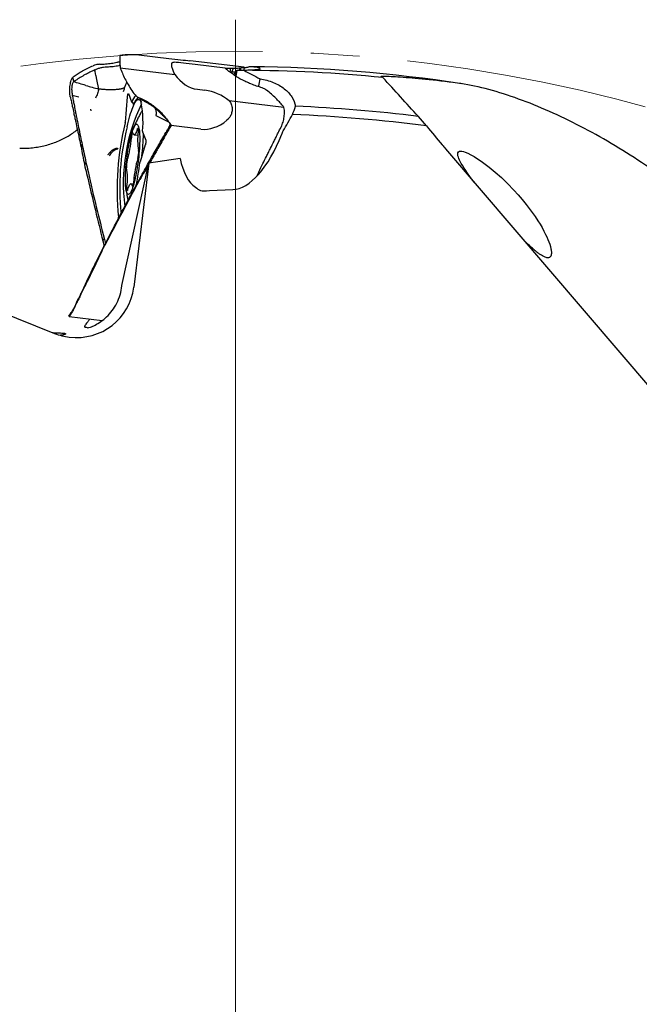
# Model space of a CAD drawing. Units: millimetres. Extents: x 23 to 413, y 5 to 289.
# Drawn here: x 288 to 320, y 208 to 260 of the extents above; entities that cross this region are included whole.
import ezdxf

# ---------------------------------------------------------------- set-up
doc = ezdxf.new("R2010")
doc.units = ezdxf.units.MM
doc.linetypes.add('CENTERX2', pattern=[20.32, 12.7, -2.54, 2.54, -2.54])

# ---------------------------------------------------------------- blocks, each defined once
blk = doc.blocks.new('SW_CENTERMARKSYMBOL_0')
at = {"color": 0, "linetype": 'Continuous', "lineweight": 0}
blk.add_line((0, 5), (0, 81.651), dxfattribs=at)

msp = doc.modelspace()

# ---------------------------------------------------------------- linework, layer by layer
at = {"color": 7, "linetype": 'Continuous', "lineweight": 30}
for p, q in [((293.8557, 257.8559), (295.4211, 257.6658)), ((295.6661, 257.4655), (295.7048, 257.4652)), ((296.5366, 257.5403), (296.5306, 257.5413)), ((299.3749, 257.1961), (296.5366, 257.5407)), ((291.5559, 257.0014), (291.5427, 257.0595)), ((291.6091, 256.7667), (291.5607, 256.9804)), ((292.8777, 257.1725), (295.7481, 256.824)), ((298.3797, 257.1506), (296.8143, 257.3407)), ((298.6147, 256.956), (298.6322, 256.9562)), ((298.6605, 257.1513), (298.6322, 256.9562)), ((298.7986, 257.1488), (298.7364, 256.9579)), ((298.9542, 256.72), (299.0068, 257.043)), ((299.0082, 257.0436), (299.3563, 257.0387)), ((299.1651, 257.1665), (299.1208, 257.0454)), ((299.2032, 257.1764), (299.1731, 257.0463)), ((299.3744, 257.196), (299.3749, 257.1959)), ((299.3758, 257.1957), (299.377, 257.1934)), ((290.3711, 256.6606), (290.4455, 256.4379)), ((291.6576, 256.5507), (291.6116, 256.7556)), ((291.7644, 256.0575), (291.6576, 256.5507)), ((293.313, 255.8245), (293.4749, 255.3873)), ((296.9248, 256.0441), (297.3166, 255.9966)), ((290.3603, 255.766), (290.3685, 255.7194)), ((290.7117, 255.6258), (290.3685, 255.7194)), ((293.1473, 254.3232), (293.2607, 255.6546)), ((293.5434, 255.3124), (293.5411, 255.3181)), ((293.844, 255.6146), (293.8493, 255.6113)), ((293.8501, 255.6123), (293.866, 255.5979)), ((293.94, 255.546), (293.9386, 255.5477)), ((301.4623, 255.0975), (298.5919, 255.446)), ((291.3228, 255.0023), (291.3388, 254.9129)), ((294.7351, 255.0056), (294.7176, 255.0477)), ((295.4336, 254.3154), (294.7664, 254.6636)), ((298.5339, 254.4789), (298.4699, 254.4203)), ((308.931, 254.1233), (308.5031, 254.6229)), ((294.0537, 253.8241), (294.2156, 253.3868)), ((295.4639, 254.1054), (295.4555, 254.0902)), ((295.4959, 254.2105), (295.499, 254.2065)), ((295.499, 254.2065), (295.5421, 254.1467)), ((297.1075, 253.9566), (295.5421, 254.1467)), ((293.6089, 253.6629), (293.8074, 253.6388)), ((290.826, 253.0394), (290.8817, 253.1572)), ((294.1941, 253.1337), (293.9187, 252.2396)), ((309.9337, 252.9198), (320.8353, 240.191)), ((291.0855, 252.2164), (291.0038, 252.109)), ((296.0166, 252.4259), (294.3812, 252.1831)), ((292.9594, 245.7709), (294.3812, 252.1831)), ((294.3812, 252.1831), (293.5909, 245.6746)), ((294.3676, 252.1964), (294.3802, 252.1788)), ((300.1424, 251.7289), (300.0245, 251.4774)), ((293.9093, 251.3249), (293.9131, 251.3799)), ((293.5616, 251.0803), (293.4418, 251.0949)), ((297.3951, 250.7268), (297.5591, 250.7512)), ((297.5591, 250.7512), (298.7814, 250.7901)), ((273.873, 249.464), (289.4413, 243.2594)), ((292.7784, 249.2604), (292.7836, 249.2904)), ((292.0373, 248.2435), (291.967, 248.1075)), ((291.967, 248.1075), (292.0446, 247.8444)), ((292.0373, 248.2435), (292.1085, 247.9701)), ((292.0284, 247.8126), (292.0066, 247.7335)), ((291.603, 246.9627), (291.609, 246.8875)), ((291.0573, 245.8449), (291.2067, 246.1539)), ((290.5143, 244.7005), (290.4383, 244.5425)), ((290.4656, 244.5985), (290.4771, 244.6217)), ((290.1925, 244.1699), (290.269, 244.2838)), ((290.2002, 244.1447), (291.9369, 243.9338))]:
    msp.add_line(p, q, dxfattribs=at)
at = {"color": 7, "linetype": 'Continuous', "lineweight": 30, "flags": 128}
for points in [[(291.5607, 256.9804), (291.5583, 256.9909), (291.5559, 257.0014)], [(293.2391, 254.0757), (293.2749, 254.2299), (293.3114, 254.3776), (293.3485, 254.5181), (293.3861, 254.6509), (293.424, 254.7757), (293.4621, 254.8919), (293.5002, 254.9991), (293.5383, 255.097), (293.5761, 255.1851), (293.6136, 255.2633), (293.6506, 255.3311), (293.6869, 255.3884), (293.7225, 255.4349), (293.7573, 255.4705), (293.791, 255.4951), (293.8236, 255.5085), (293.8549, 255.5108), (293.8849, 255.5018), (293.9135, 255.4817), (293.9404, 255.4505), (293.9657, 255.4084), (293.9893, 255.3554), (293.9896, 255.3546)], [(293.4749, 255.3873), (293.4756, 255.3859), (293.4763, 255.385), (293.477, 255.3846), (293.4779, 255.3847), (293.4787, 255.3853), (293.4797, 255.3864), (293.4806, 255.3879), (293.4816, 255.3899)], [(293.8986, 253.5655), (293.8999, 253.4519), (293.8989, 253.3316), (293.8956, 253.2054), (293.8901, 253.0742), (293.8822, 252.9386), (293.8722, 252.7996), (293.8601, 252.658), (293.8459, 252.5147), (293.8297, 252.3706), (293.8116, 252.2265), (293.7918, 252.0833), (293.7703, 251.942), (293.7473, 251.8034), (293.7229, 251.6683), (293.6974, 251.5376), (293.6707, 251.4121), (293.6432, 251.2925), (293.615, 251.1796), (293.5861, 251.0742), (293.557, 250.9767), (293.5276, 250.888), (293.4982, 250.8084), (293.469, 250.7385), (293.4401, 250.6787), (293.4117, 250.6294), (293.3841, 250.5909), (293.3573, 250.5634), (293.3316, 250.5471), (293.307, 250.542), (293.2838, 250.5484), (293.2621, 250.566), (293.242, 250.5947), (293.2237, 250.6345), (293.2072, 250.685), (293.1927, 250.746), (293.1802, 250.8171), (293.1699, 250.8977), (293.1617, 250.9875), (293.1558, 251.0859), (293.1522, 251.1923), (293.1509, 251.3059), (293.1518, 251.4262), (293.1551, 251.5524), (293.1607, 251.6836), (293.1685, 251.8192), (293.1785, 251.9582), (293.1907, 252.0998), (293.2049, 252.2431), (293.2211, 252.3872), (293.2392, 252.5313), (293.259, 252.6745), (293.2805, 252.8158), (293.3034, 252.9544), (293.3278, 253.0895), (293.3534, 253.2202), (293.38, 253.3457), (293.4075, 253.4653), (293.4358, 253.5782), (293.4646, 253.6836), (293.4938, 253.7811), (293.5232, 253.8698), (293.5525, 253.9494), (293.5818, 254.0193), (293.6106, 254.0791), (293.639, 254.1284), (293.6666, 254.1669), (293.6934, 254.1944), (293.7192, 254.2107), (293.7437, 254.2158), (293.7669, 254.2094), (293.7886, 254.1918), (293.8087, 254.1631), (293.8271, 254.1233), (293.8435, 254.0728), (293.8581, 254.0118), (293.8705, 253.9407), (293.8809, 253.8601), (293.889, 253.7703), (293.8949, 253.6719), (293.8986, 253.5655)], [(293.5467, 253.7612), (293.5404, 253.7764), (293.5326, 253.7808), (293.5234, 253.7741), (293.5135, 253.7566), (293.5031, 253.7292), (293.493, 253.6932), (293.4834, 253.6503), (293.4749, 253.6026), (293.468, 253.5523), (293.4628, 253.5018)], [(293.7759, 253.9575), (293.7513, 253.882), (293.7268, 253.8166), (293.7025, 253.7621), (293.6787, 253.7191), (293.6557, 253.6879), (293.6337, 253.6691), (293.6129, 253.6627), (293.5936, 253.6689), (293.576, 253.6875), (293.5603, 253.7184), (293.5467, 253.7612)], [(293.7759, 253.9575), (293.7862, 253.987), (293.7963, 254.0067), (293.8056, 254.0159), (293.8138, 254.014), (293.8205, 254.0011), (293.8252, 253.9779), (293.8278, 253.9454), (293.8282, 253.9052), (293.8264, 253.8593), (293.8224, 253.8098)], [(311.4389, 251.1624), (311.3457, 251.2858), (311.2102, 251.4701), (311.0808, 251.6522), (310.9913, 251.7829), (310.907, 251.9109), (310.8272, 252.0383), (310.7552, 252.1607), (310.6653, 252.3324), (310.6292, 252.413), (310.6008, 252.4876), (310.5811, 252.5536), (310.5696, 252.6124), (310.5666, 252.6652), (310.5725, 252.7094), (310.6042, 252.767), (310.6618, 252.7987), (310.7188, 252.8062), (310.7859, 252.8013), (310.8638, 252.7847), (310.9495, 252.7577), (311.0963, 252.6973), (311.2553, 252.6177), (311.4281, 252.5192), (311.6086, 252.4059), (311.8042, 252.2731), (312.0049, 252.1271), (312.2093, 251.9695), (312.5296, 251.7052), (312.8536, 251.4168), (313.1806, 251.1038), (313.5061, 250.7686), (313.7276, 250.5257), (313.9464, 250.2725), (314.1606, 250.01), (314.3197, 249.8046), (314.4746, 249.5942), (314.6273, 249.3754), (314.7736, 249.153), (314.8827, 248.977), (314.9861, 248.8003), (315.0851, 248.6196), (315.1759, 248.4409), (315.2382, 248.3084), (315.2944, 248.1791), (315.3452, 248.0507), (315.3884, 247.928), (315.4263, 247.802), (315.4541, 247.6848), (315.4541, 247.6848)], [(293.5879, 251.256), (293.5828, 251.2055), (293.5758, 251.1552), (293.5673, 251.1075), (293.5578, 251.0646), (293.5476, 251.0286), (293.5373, 251.0012), (293.5273, 250.9837), (293.5182, 250.977), (293.5103, 250.9814), (293.5041, 250.9966)], [(293.2749, 250.8003), (293.2646, 250.7709), (293.2545, 250.7511), (293.2451, 250.7419), (293.2369, 250.7438), (293.2303, 250.7567), (293.2255, 250.7799), (293.2229, 250.8124), (293.2225, 250.8526), (293.2244, 250.8985), (293.2284, 250.948)], [(293.2749, 250.8003), (293.2994, 250.8758), (293.324, 250.9412), (293.3483, 250.9957), (293.3721, 251.0388), (293.3951, 251.0699), (293.4171, 251.0887), (293.4378, 251.0951), (293.4571, 251.089), (293.4747, 251.0703), (293.4904, 251.0394), (293.5041, 250.9966)]]:
    msp.add_lwpolyline(points, dxfattribs=at)
at = {"color": 7, "linetype": 'CENTERX2', "lineweight": 0}
msp.add_circle((298.9137, 178.0399), 80, dxfattribs=at)
at = {"color": 7, "linetype": 'Continuous', "lineweight": 30}
for centre, radius, start, end in [((298.9137, 178.0399), 79, 84.384475, 89.678997), ((298.9137, 178.0399), 79.1931, 81.385927, 89.399582), ((294.2886, 255.0961), 0.8588, 133.72774, 159.9942), ((293.4251, 255.2508), 0.1501, 0.67986, 67.88526), ((288.5542, 254.3406), 5.5196, 354.89531, 12.63051), ((302.5652, 251.1164), 9.5252, 154.03142, 187.29549), ((294.4781, 254.5278), 0.5914, 137.4476, 151.53065), ((298.9137, 178.0399), 77.181, 82.862822, 87.661795), ((306.9408, 250.8124), 14.2296, 165.87278, 185.89372), ((292.8705, 254.346), 0.2778, 347.42396, 355.28216), ((298.9137, 178.0399), 76.74, 82.499503, 87.762963), ((306.0392, 250.9108), 13.1856, 166.11199, 185.97316), ((296.7706, 253.3706), 2.9808, 171.52677, 190.36018), ((294.1326, 253.8423), 0.081, 174.89766, 193.03899), ((288.2233, 253.8498), 5.251, 343.17952, 356.20073), ((276.9256, 254.4416), 17.1936, 353.69149, 357.49958), ((292.9432, 252.7115), 0.9036, 341.68425, 7.82649), ((294.1076, 252.0463), 0.9037, 161.68532, 187.82562), ((298.8275, 250.908), 5.2511, 163.17961, 176.20082), ((275.2801, 254.5568), 18.7796, 349.18587, 352.80602), ((294.1284, 252.1798), 0.218, 164.09843, 173.35814), ((290.2803, 251.3872), 2.9807, 351.5266, 10.36036), ((292.5942, 249.3296), 0.1934, 348.30703, 6.4206)]:
    msp.add_arc(centre, radius, start, end, dxfattribs=at)
for centre, major_axis, ratio, start_param, end_param in [((294.8901, 257.7767), (2.0293, -0.2587), 0.0217172, 4.9799134, 5.6566238), ((297.3453, 257.2298), (2.0293, -0.2587), 0.0217172, 1.8383207, 2.5150807), ((297.5774, 257.314), (5.4963, 7.4482), 0.1419604, 4.7482322, 4.780576), ((297.2095, 258.8223), (0.233, 2.7834), 0.7061123, 2.4288601, 3.1152307), ((262.8433, 147.1474), (91.3448, 78.2321), 0.9187319, 0.5177446, 0.5183997), ((297.4671, 254.2309), (1.7545, -1.1162), 0.7914684, 1.4275873, 2.1139579), ((299.8987, 256.9912), (1.2665, 5.7121), 0.4403474, 4.4031172, 4.4843503), ((297.7239, 256.7365), (0.859, 2.7275), 0.6837475, 3.2683604, 3.9450956), ((299.6353, 255.8035), (1.1064, 4.9903), 0.4403474, 3.2535718, 4.3740288), ((298.1968, 255.4386), (1.0356, 4.6709), 0.4403474, 2.3651514, 2.9703573), ((297.6894, 253.1502), (0.5357, 2.416), 0.5051234, 2.8502944, 3.3325938), ((290.572, 246.0412), (3.0189, -0.3666), 0.9864865, 4.712389, 6.2831853), ((292.5835, 245.3055), (0.242, 1.993), 0.1632193, 4.957838, 4.9678432), ((263.6923, 249.305), (34.5827, -7.2211), 0.0002897, 5.6270147, 5.6314733), ((290.572, 246.0412), (3.0189, -0.3666), 0.9864865, 4.4505896, 4.712389)]:
    msp.add_ellipse(centre, major_axis=major_axis, ratio=ratio, start_param=start_param, end_param=end_param, dxfattribs=at)
for points, knots in [([(291.7998, 257.3542), (291.9044, 257.3598), (292.1137, 257.3711), (292.414, 257.4087), (292.6626, 257.4504), (292.8045, 257.4845), (292.8568, 257.4971)], [0, 0, 0, 0, 0.2890958, 0.5781942, 0.844358, 1, 1, 1, 1]), ([(292.8575, 257.8065), (292.8558, 257.7995), (292.8524, 257.7856), (292.8502, 257.7357), (292.8503, 257.6658), (292.8529, 257.5754), (292.8579, 257.4672), (292.8657, 257.3345), (292.8734, 257.2309), (292.8777, 257.1725)], [0, 0, 0, 0, 0.1362399, 0.272518, 0.4106952, 0.5488276, 0.6858993, 0.8229913, 1, 1, 1, 1]), ([(292.861, 257.8105), (292.8605, 257.8103), (292.8592, 257.8099), (292.8581, 257.8077), (292.8575, 257.8065)], [0, 0, 0, 0, 0.42427214, 1, 1, 1, 1]), ([(292.9141, 257.8169), (292.9089, 257.8163), (292.8985, 257.8151), (292.8807, 257.813), (292.8683, 257.8114), (292.861, 257.8105)], [0, 0, 0, 0, 0.2896076, 0.5792152, 1, 1, 1, 1]), ([(292.9724, 257.8236), (292.9671, 257.823), (292.9566, 257.8219), (292.9371, 257.8196), (292.923, 257.818), (292.9141, 257.8169)], [0, 0, 0, 0, 0.2670126, 0.5340252, 1, 1, 1, 1]), ([(293.0321, 257.8301), (293.0214, 257.829), (293.0012, 257.8269), (292.9816, 257.8247), (292.9724, 257.8236)], [0, 0, 0, 0, 0.5312063, 1, 1, 1, 1]), ([(293.0703, 257.8401), (293.0636, 257.8384), (293.0506, 257.8351), (293.0382, 257.8318), (293.0321, 257.8301)], [0, 0, 0, 0, 0.5081462, 1, 1, 1, 1]), ([(293.4367, 257.8577), (293.4213, 257.8571), (293.3439, 257.8541), (293.2198, 257.8485), (293.1172, 257.8427), (293.0703, 257.8401)], [0, 0, 0, 0, 0.119689, 0.5984465, 1, 1, 1, 1]), ([(293.5748, 257.8553), (293.5509, 257.8557), (293.5042, 257.8566), (293.4589, 257.8573), (293.4367, 257.8577)], [0, 0, 0, 0, 0.5126112, 1, 1, 1, 1]), ([(293.6827, 257.8559), (293.6728, 257.8558), (293.6531, 257.8557), (293.6171, 257.8556), (293.5911, 257.8554), (293.5749, 257.8553)], [0, 0, 0, 0, 0.2722914, 0.5445833, 1, 1, 1, 1]), ([(293.7942, 257.856), (293.784, 257.856), (293.7635, 257.856), (293.7262, 257.856), (293.6994, 257.8559), (293.6827, 257.8559)], [0, 0, 0, 0, 0.2732565, 0.5465128, 1, 1, 1, 1]), ([(293.8557, 257.8559), (293.8454, 257.8559), (293.8248, 257.856), (293.8044, 257.856), (293.7942, 257.856)], [0, 0, 0, 0, 0.5, 1, 1, 1, 1]), ([(295.7481, 256.824), (295.7287, 256.8582), (295.69, 256.9268), (295.6451, 257.031), (295.6108, 257.1312), (295.5882, 257.2225), (295.5775, 257.3005), (295.5778, 257.3629), (295.5885, 257.4099), (295.6076, 257.4408), (295.6333, 257.4593), (295.6552, 257.4634), (295.6661, 257.4655)], [0, 0, 0, 0, 0.1089486, 0.2178498, 0.3271709, 0.436444, 0.5397014, 0.6429792, 0.7399962, 0.8370328, 0.9185097, 1, 1, 1, 1]), ([(290.4591, 256.7248), (290.5298, 256.7731), (290.6714, 256.8697), (290.9127, 257.0105), (291.1767, 257.1496), (291.371, 257.2379), (291.4684, 257.2822)], [0, 0, 0, 0, 0.2341388, 0.4691498, 0.7341238, 1, 1, 1, 1]), ([(291.5427, 257.0595), (291.4572, 257.0204), (291.2859, 256.9421), (291.0331, 256.81), (290.7814, 256.6655), (290.6206, 256.5584), (290.54, 256.5047)], [0, 0, 0, 0, 0.2354779, 0.4715795, 0.7353527, 1, 1, 1, 1]), ([(291.7998, 257.3542), (291.7658, 257.3519), (291.6967, 257.3472), (291.5822, 257.3252), (291.5104, 257.2981), (291.4684, 257.2822)], [0, 0, 0, 0, 0.2869395, 0.5821888, 1, 1, 1, 1]), ([(291.5427, 257.0595), (291.5508, 257.0631), (291.5912, 257.081), (291.6849, 257.1242), (291.7758, 257.1527), (291.8305, 257.1698)], [0, 0, 0, 0, 0.0906571, 0.4530145, 1, 1, 1, 1]), ([(291.8305, 257.1698), (291.8886, 257.1827), (292.0018, 257.2077), (292.1743, 257.2214), (292.3404, 257.2299), (292.5023, 257.2438), (292.6627, 257.2665), (292.7847, 257.2885), (292.8528, 257.3047), (292.868, 257.3084)], [0, 0, 0, 0, 0.1703064, 0.3314732, 0.4870072, 0.6394126, 0.7932802, 0.9537769, 1, 1, 1, 1]), ([(292.8777, 257.1725), (292.8839, 257.1556), (292.9001, 257.1117), (292.9172, 257.0682), (292.9277, 257.0414)], [0, 0, 0, 0, 0.3853791, 1, 1, 1, 1]), ([(292.9277, 257.0414), (292.9696, 256.9414), (293.0536, 256.741), (293.2087, 256.4384), (293.3859, 256.131), (293.5235, 255.9274), (293.5924, 255.8254)], [0, 0, 0, 0, 0.2341379, 0.4691473, 0.7341243, 1, 1, 1, 1]), ([(300.2489, 256.1442), (300.1489, 256.1754), (299.9488, 256.2379), (299.6664, 256.3485), (299.4011, 256.4688), (299.1541, 256.5978), (298.9198, 256.7375), (298.7136, 256.8777), (298.5618, 256.9944), (298.4557, 257.0827), (298.405, 257.128), (298.3797, 257.1506)], [0, 0, 0, 0, 0.1389466, 0.277896, 0.4058205, 0.5342022, 0.6625832, 0.7905101, 0.8949992, 0.9474686, 1, 1, 1, 1]), ([(298.3797, 257.1506), (298.39, 257.1506), (298.4106, 257.1505), (298.431, 257.1505), (298.4412, 257.1505)], [0, 0, 0, 0, 0.5, 1, 1, 1, 1]), ([(298.4412, 257.1505), (298.4514, 257.1505), (298.4719, 257.1505), (298.5091, 257.1506), (298.5359, 257.1506), (298.5527, 257.1507)], [0, 0, 0, 0, 0.273256, 0.5465123, 1, 1, 1, 1]), ([(298.5527, 257.1507), (298.5625, 257.1507), (298.5823, 257.1508), (298.6183, 257.151), (298.6443, 257.1512), (298.6605, 257.1513)], [0, 0, 0, 0, 0.2722909, 0.544582, 1, 1, 1, 1]), ([(298.6323, 256.9563), (298.651, 256.9565), (298.6867, 256.957), (298.7204, 256.9577), (298.7365, 256.958)], [0, 0, 0, 0, 0.5237075, 1, 1, 1, 1]), ([(298.6605, 257.1513), (298.6845, 257.1508), (298.7311, 257.1499), (298.7765, 257.1492), (298.7986, 257.1488)], [0, 0, 0, 0, 0.5126114, 1, 1, 1, 1]), ([(298.7365, 256.958), (298.7538, 256.9584), (298.8327, 256.9604), (298.899, 256.9636), (298.9508, 256.9661)], [0, 0, 0, 0, 0.219206, 1, 1, 1, 1]), ([(298.7986, 257.1488), (298.8141, 257.1494), (298.8915, 257.1524), (299.0155, 257.1581), (299.1182, 257.1638), (299.165, 257.1665)], [0, 0, 0, 0, 0.11968895, 0.59844579, 1, 1, 1, 1]), ([(299.0082, 257.0436), (299.0977, 257.0448), (299.1749, 257.0462), (299.3102, 257.049), (299.3694, 257.0504), (299.5304, 257.0548), (299.6135, 257.0578), (299.8278, 257.0672), (299.9238, 257.0738), (300.0709, 257.0877), (300.1201, 257.0948), (300.1881, 257.1096), (300.2063, 257.1173), (300.2252, 257.1407), (300.1904, 257.1572), (300.0454, 257.1912), (299.9345, 257.2087), (299.7845, 257.2261)], [0, 0, 0, 0, 0.03125, 0.03125, 0.0625, 0.0625, 0.125, 0.125, 0.25, 0.25, 0.375, 0.375, 0.5, 0.5, 0.75, 0.75, 1, 1, 1, 1]), ([(299.1651, 257.1665), (299.1717, 257.1681), (299.1848, 257.1714), (299.1972, 257.1747), (299.2032, 257.1764)], [0, 0, 0, 0, 0.508146, 1, 1, 1, 1]), ([(299.2032, 257.1764), (299.214, 257.1775), (299.2342, 257.1797), (299.2538, 257.1819), (299.2629, 257.1829)], [0, 0, 0, 0, 0.5312058, 1, 1, 1, 1]), ([(299.2629, 257.1829), (299.2682, 257.1835), (299.2788, 257.1847), (299.2983, 257.1869), (299.3123, 257.1886), (299.3212, 257.1896)], [0, 0, 0, 0, 0.2670126, 0.5340253, 1, 1, 1, 1]), ([(299.3212, 257.1896), (299.3265, 257.1902), (299.3369, 257.1914), (299.3546, 257.1936), (299.367, 257.1951), (299.3744, 257.196)], [0, 0, 0, 0, 0.2896081, 0.5792158, 1, 1, 1, 1]), ([(299.377, 257.1934), (299.3772, 257.1876), (299.3775, 257.1761), (299.3674, 257.1295), (299.3568, 257.087), (299.3474, 257.0543), (299.3461, 257.0499)], [0, 0, 0, 0, 0.31527, 0.630628, 0.9503749, 1, 1, 1, 1]), ([(299.3563, 257.0387), (299.4974, 256.9657), (299.7808, 256.8193), (300.0633, 256.6706), (300.2052, 256.596)], [0, 0, 0, 0, 0.4977013, 1, 1, 1, 1]), ([(299.6315, 257.2145), (299.6156, 257.2107), (299.5837, 257.2029), (299.504, 257.1868), (299.4349, 257.1736), (299.3837, 257.1649), (299.3741, 257.1633)], [0, 0, 0, 0, 0.3092138, 0.6192016, 0.9284106, 1, 1, 1, 1]), ([(290.2539, 255.705), (290.2481, 255.7495), (290.2364, 255.8383), (290.2317, 255.9802), (290.2366, 256.1236), (290.2522, 256.2652), (290.2782, 256.3993), (290.316, 256.5367), (290.3512, 256.6159), (290.3711, 256.6606)], [0, 0, 0, 0, 0.1362415, 0.2725179, 0.4106967, 0.5488296, 0.6858989, 0.8229931, 1, 1, 1, 1]), ([(290.4455, 256.4379), (290.4287, 256.4223), (290.3949, 256.3908), (290.3619, 256.3137), (290.3415, 256.2217), (290.3326, 256.1129), (290.3342, 255.9961), (290.3438, 255.8769), (290.3549, 255.8023), (290.3603, 255.766)], [0, 0, 0, 0, 0.115404, 0.2332632, 0.3698799, 0.514883, 0.6802317, 0.8444229, 1, 1, 1, 1]), ([(290.3711, 256.6606), (290.3823, 256.6689), (290.4112, 256.6905), (290.4409, 256.7117), (290.4591, 256.7248)], [0, 0, 0, 0, 0.3853946, 1, 1, 1, 1]), ([(290.54, 256.5047), (290.5284, 256.4966), (290.4965, 256.4745), (290.4653, 256.4522), (290.4455, 256.438)], [0, 0, 0, 0, 0.365925, 1, 1, 1, 1]), ([(291.0751, 256.2464), (290.9634, 256.2787), (290.7453, 256.3419), (290.5438, 256.4064), (290.4455, 256.4379)], [0, 0, 0, 0, 0.5122142, 1, 1, 1, 1]), ([(291.6116, 256.7556), (291.6112, 256.7575), (291.6104, 256.7612), (291.6095, 256.7649), (291.6091, 256.7667)], [0, 0, 0, 0, 0.50032246, 1, 1, 1, 1]), ([(293.2159, 256.4323), (293.2052, 256.4059), (293.1749, 256.3314), (293.1241, 256.1892), (293.0753, 256.0448), (293.0464, 255.9475), (293.0376, 255.9182)], [0, 0, 0, 0, 0.1783894, 0.5019887, 0.8500255, 1, 1, 1, 1]), ([(300.2052, 256.596), (300.1814, 256.4708), (300.1554, 256.3335), (300.1291, 256.1961), (300.1267, 256.184)], [0, 0, 0, 0, 0.9112382, 1, 1, 1, 1]), ([(300.2052, 256.596), (300.3267, 256.5764), (300.4458, 256.5505), (300.6788, 256.4859), (300.7929, 256.4468), (301.0077, 256.3585), (301.1094, 256.3089), (301.3016, 256.199), (301.3927, 256.1381), (301.5576, 256.0092), (301.6321, 255.941), (301.7652, 255.7973), (301.8244, 255.7211), (301.9734, 255.4872), (302.0361, 255.325), (302.0626, 255.1566)], [0, 0, 0, 0, 0.125, 0.125, 0.25, 0.25, 0.375, 0.375, 0.5, 0.5, 0.625, 0.625, 0.75, 0.75, 1, 1, 1, 1]), ([(310.5606, 256.3697), (309.9531, 256.4475), (309.3911, 256.5108), (308.3825, 256.6117), (307.9356, 256.6494), (307.381, 256.688), (307.2154, 256.6978), (306.9363, 256.7113), (306.8219, 256.715), (306.6484, 256.7164), (306.5893, 256.7141), (306.5331, 256.7034), (306.5366, 256.6949), (306.5735, 256.6831)], [0, 0, 0, 0, 0.25, 0.25, 0.5, 0.5, 0.625, 0.625, 0.75, 0.75, 0.875, 0.875, 1, 1, 1, 1]), ([(323.1055, 250.0512), (322.0947, 250.882), (321.0609, 251.6443), (318.9551, 253.0316), (317.883, 253.657), (316.2576, 254.4834), (315.7109, 254.7411), (314.6255, 255.2105), (314.0887, 255.4217), (313.0341, 255.7926), (312.5163, 255.9523), (311.5108, 256.2111), (311.023, 256.3106), (310.5606, 256.3697)], [0, 0, 0, 0, 0.25, 0.25, 0.5, 0.5, 0.625, 0.625, 0.75, 0.75, 0.875, 0.875, 1, 1, 1, 1]), ([(291.0751, 256.2464), (291.187, 256.2149), (291.4124, 256.1514), (291.6465, 256.0889), (291.7644, 256.0575)], [0, 0, 0, 0, 0.4966418, 1, 1, 1, 1]), ([(291.7644, 256.0575), (291.7542, 256.0181), (291.7335, 255.9378), (291.6732, 255.7772), (291.6173, 255.659), (291.5795, 255.5792)], [0, 0, 0, 0, 0.2387986, 0.4859241, 1, 1, 1, 1]), ([(292.273, 256.0221), (292.2296, 256.0231), (292.1488, 256.0249), (292.0396, 256.0303), (291.9492, 256.0365), (291.8773, 256.0431), (291.8174, 256.05), (291.7811, 256.0551), (291.7644, 256.0575)], [0, 0, 0, 0, 0.2381894, 0.4432207, 0.6200049, 0.7720391, 0.8954347, 1, 1, 1, 1]), ([(293.0423, 256.0956), (293.0273, 256.0903), (292.9985, 256.0802), (292.953, 256.0691), (292.9062, 256.0596), (292.8554, 256.0508), (292.8032, 256.0434), (292.7564, 256.0376), (292.6574, 256.0269), (292.4964, 256.0184), (292.3481, 256.0209), (292.273, 256.0221)], [0, 0, 0, 0, 0.0726541, 0.1394456, 0.2001489, 0.2706063, 0.3452092, 0.4053518, 0.4504475, 0.7217591, 1, 1, 1, 1]), ([(293.1072, 256.1281), (293.1018, 256.1243), (293.0838, 256.1117), (293.0594, 256.1022), (293.0422, 256.0956)], [0, 0, 0, 0, 0.29885837, 1, 1, 1, 1]), ([(293.2607, 255.6546), (293.2624, 255.6714), (293.2658, 255.7048), (293.2743, 255.7536), (293.2842, 255.794), (293.2947, 255.8231), (293.3009, 255.829), (293.304, 255.832)], [0, 0, 0, 0, 0.1999867, 0.3999872, 0.5999872, 0.7999962, 1, 1, 1, 1]), ([(293.3056, 255.8311), (293.3078, 255.831), (293.3106, 255.8308), (293.3126, 255.8256), (293.313, 255.8245)], [0, 0, 0, 0, 0.7910787, 1, 1, 1, 1]), ([(293.5924, 255.8254), (293.6133, 255.7984), (293.6558, 255.7436), (293.7464, 255.6646), (293.8224, 255.6268), (293.867, 255.6046)], [0, 0, 0, 0, 0.2863244, 0.5808737, 1, 1, 1, 1]), ([(300.5525, 255.9909), (300.5278, 256.0091), (300.4777, 256.0461), (300.3766, 256.1006), (300.2962, 256.1281), (300.2489, 256.1442)], [0, 0, 0, 0, 0.2863204, 0.5808631, 1, 1, 1, 1]), ([(301.3929, 255.1836), (301.3363, 255.2494), (301.2229, 255.3813), (301.0239, 255.5819), (300.8025, 255.7863), (300.6359, 255.9227), (300.5525, 255.9909)], [0, 0, 0, 0, 0.2341436, 0.4691602, 0.734131, 1, 1, 1, 1]), ([(290.2666, 255.6351), (290.2646, 255.6449), (290.26, 255.6678), (290.2562, 255.6914), (290.2539, 255.705)], [0, 0, 0, 0, 0.42429985, 1, 1, 1, 1]), ([(290.2666, 255.6351), (290.2835, 255.5555), (290.3175, 255.3961), (290.3763, 255.121), (290.4183, 254.9256), (290.4432, 254.8099)], [0, 0, 0, 0, 0.2896066, 0.5792188, 1, 1, 1, 1]), ([(290.3684, 255.7194), (290.3835, 255.6395), (290.4136, 255.4799), (290.4639, 255.2174), (290.4996, 255.0348), (290.5198, 254.9319)], [0, 0, 0, 0, 0.30393567, 0.60786253, 1, 1, 1, 1]), ([(293.4772, 255.3846), (293.4849, 255.3802), (293.5002, 255.3712), (293.519, 255.3534), (293.5343, 255.3333), (293.5404, 255.3194), (293.5434, 255.3123)], [0, 0, 0, 0, 0.2462589, 0.4942236, 0.7450404, 1, 1, 1, 1]), ([(293.8713, 255.5942), (293.8537, 255.5942), (293.8184, 255.5942), (293.7612, 255.5553), (293.7014, 255.4867), (293.6393, 255.3883), (293.5967, 255.298), (293.5752, 255.2526)], [0, 0, 0, 0, 0.1991016, 0.4002659, 0.5994682, 0.7987106, 1, 1, 1, 1]), ([(293.866, 255.5979), (293.9154, 255.562), (294.0116, 255.4923), (294.1643, 255.4102), (294.3116, 255.3338), (294.4521, 255.2496), (294.5876, 255.1538), (294.7245, 255.0439), (294.8671, 254.917), (295.0202, 254.7707), (295.1544, 254.6377), (295.2646, 254.5244), (295.3274, 254.4588), (295.3597, 254.4208), (295.3667, 254.4127)], [0, 0, 0, 0, 0.0946626, 0.1842439, 0.2706949, 0.3554068, 0.4409295, 0.5301383, 0.6291763, 0.7380001, 0.859208, 0.9225864, 0.9833389, 1, 1, 1, 1]), ([(293.867, 255.6046), (293.9623, 255.5624), (294.1529, 255.4779), (294.4162, 255.323), (294.6596, 255.1517), (294.882, 254.9653), (295.0886, 254.7612), (295.2661, 254.5543), (295.3934, 254.3806), (295.4807, 254.2486), (295.5216, 254.1807), (295.5421, 254.1467)], [0, 0, 0, 0, 0.1389478, 0.277896, 0.40582, 0.5342031, 0.6625843, 0.7905119, 0.895, 0.9474694, 1, 1, 1, 1]), ([(298.5919, 255.446), (298.6137, 255.4176), (298.6575, 255.3609), (298.7043, 255.261), (298.735, 255.1522), (298.7479, 255.0386), (298.7429, 254.9239), (298.7222, 254.8144), (298.6874, 254.711), (298.643, 254.6212), (298.5916, 254.5431), (298.5531, 254.5003), (298.5339, 254.4789)], [0, 0, 0, 0, 0.1089528, 0.2178524, 0.3271724, 0.4364404, 0.5396993, 0.642979, 0.7399965, 0.8370345, 0.9185097, 1, 1, 1, 1]), ([(290.4432, 254.8099), (290.4601, 254.7311), (290.4938, 254.5735), (290.5573, 254.2784), (290.6042, 254.0621), (290.6339, 253.9247)], [0, 0, 0, 0, 0.2670157, 0.5340235, 1, 1, 1, 1]), ([(290.5198, 254.9319), (290.5352, 254.853), (290.5661, 254.6951), (290.6246, 254.4013), (290.6682, 254.1864), (290.6959, 254.0504)], [0, 0, 0, 0, 0.2684321, 0.53686, 1, 1, 1, 1]), ([(293.9576, 254.8075), (293.9506, 254.7955), (293.9066, 254.7201), (293.8325, 254.5782), (293.7357, 254.3828), (293.6476, 254.1855), (293.5837, 254.033), (293.5515, 253.9455), (293.544, 253.925)], [0, 0, 0, 0, 0.042813, 0.2683608, 0.4918839, 0.7133358, 0.9327354, 1, 1, 1, 1]), ([(294.758, 254.6658), (294.7641, 254.697), (294.7758, 254.7571), (294.7741, 254.8463), (294.7606, 254.929), (294.7435, 254.9804), (294.7351, 255.0056)], [0, 0, 0, 0, 0.2727362, 0.5252666, 0.7665752, 1, 1, 1, 1]), ([(301.3425, 254.1379), (301.3589, 254.1791), (301.3918, 254.2616), (301.4309, 254.3974), (301.461, 254.5376), (301.4805, 254.6793), (301.4881, 254.8169), (301.4852, 254.9611), (301.4705, 255.0483), (301.4623, 255.0975)], [0, 0, 0, 0, 0.1362414, 0.2725147, 0.4106962, 0.5488261, 0.6858974, 0.8229885, 1, 1, 1, 1]), ([(301.4623, 255.0975), (301.4535, 255.1086), (301.4309, 255.1374), (301.4073, 255.166), (301.3929, 255.1836)], [0, 0, 0, 0, 0.38539, 1, 1, 1, 1]), ([(287.61, 252.9584), (287.7213, 252.9571), (287.9443, 252.9545), (288.2835, 252.9808), (288.6208, 253.0286), (288.9524, 253.1007), (289.2742, 253.1939), (289.5839, 253.3075), (289.8767, 253.4402), (290.1506, 253.589), (290.3977, 253.7522), (290.5578, 253.8707), (290.626, 253.9355), (290.6306, 253.9399)], [0, 0, 0, 0, 0.0986892, 0.1976984, 0.2963934, 0.3950308, 0.4939789, 0.5926235, 0.6923717, 0.7924316, 0.8921764, 0.9926737, 1, 1, 1, 1]), ([(290.6339, 253.9247), (290.6678, 253.7679), (290.7315, 253.4728), (290.7959, 253.1778), (290.826, 253.0394)], [0, 0, 0, 0, 0.5312098, 1, 1, 1, 1]), ([(290.6959, 254.0504), (290.728, 253.8935), (290.7889, 253.5956), (290.8519, 253.298), (290.8817, 253.1572)], [0, 0, 0, 0, 0.5267732, 1, 1, 1, 1]), ([(294.8121, 252.9802), (294.8532, 253.052), (294.9355, 253.1954), (295.0893, 253.4622), (295.2026, 253.657), (295.2743, 253.7804)], [0, 0, 0, 0, 0.2684495, 0.5369046, 1, 1, 1, 1]), ([(295.2743, 253.7804), (295.3044, 253.832), (295.3647, 253.9354), (295.4253, 254.0386), (295.4555, 254.0902)], [0, 0, 0, 0, 0.499998, 1, 1, 1, 1]), ([(295.5421, 254.1466), (295.5015, 254.0762), (295.4203, 253.9353), (295.3393, 253.7944), (295.2988, 253.7239)], [0, 0, 0, 0, 0.5000004, 1, 1, 1, 1]), ([(295.4639, 254.1053), (295.477, 254.136), (295.4915, 254.1703), (295.4955, 254.2066), (295.4959, 254.2105)], [0, 0, 0, 0, 0.8932449, 1, 1, 1, 1]), ([(300.9422, 253.3282), (300.9781, 253.4001), (301.0499, 253.5441), (301.1737, 253.7927), (301.2613, 253.9694), (301.3133, 254.0741)], [0, 0, 0, 0, 0.28960916, 0.57921819, 1, 1, 1, 1]), ([(301.3133, 254.0741), (301.3175, 254.0829), (301.3275, 254.1037), (301.337, 254.1254), (301.3425, 254.1379)], [0, 0, 0, 0, 0.4242415, 1, 1, 1, 1]), ([(294.2156, 253.3868), (294.2173, 253.3798), (294.2208, 253.3659), (294.2219, 253.3273), (294.2196, 253.2806), (294.2141, 253.2296), (294.2061, 253.1807), (294.1988, 253.1497), (294.1948, 253.1361), (294.1941, 253.1337)], [0, 0, 0, 0, 0.161053, 0.3221035, 0.4831642, 0.6442184, 0.8052955, 0.9663348, 1, 1, 1, 1]), ([(295.2988, 253.7239), (295.2578, 253.6522), (295.1756, 253.5087), (295.0256, 253.2463), (294.9167, 253.0554), (294.8488, 252.9363)], [0, 0, 0, 0, 0.2732556, 0.5465119, 1, 1, 1, 1]), ([(300.543, 252.5284), (300.5786, 252.5995), (300.6499, 252.7418), (300.783, 253.0084), (300.8804, 253.2039), (300.9422, 253.3282)], [0, 0, 0, 0, 0.2670086, 0.5340222, 1, 1, 1, 1]), ([(290.826, 253.0394), (290.8559, 252.8818), (290.9149, 252.5717), (290.9745, 252.2616), (291.0038, 252.109)], [0, 0, 0, 0, 0.5081521, 1, 1, 1, 1]), ([(290.8817, 253.1572), (290.9152, 252.9998), (290.9819, 252.6859), (291.051, 252.3725), (291.0854, 252.2164)], [0, 0, 0, 0, 0.5016339, 1, 1, 1, 1]), ([(292.236, 252.6214), (292.2666, 252.6587), (292.3241, 252.7288), (292.417, 252.8176), (292.4933, 252.8755), (292.5512, 252.91), (292.6005, 252.9336), (292.6437, 252.9497), (292.6785, 252.9576), (292.7068, 252.9602), (292.7299, 252.9507), (292.7486, 252.9358), (292.7542, 252.9248), (292.7573, 252.9188)], [0, 0, 0, 0, 0.1738162, 0.3263768, 0.4667876, 0.5321151, 0.5945115, 0.6980244, 0.7441454, 0.7873017, 0.8713621, 0.9298539, 1, 1, 1, 1]), ([(292.3159, 252.5564), (292.34, 252.5946), (292.3857, 252.667), (292.4629, 252.7601), (292.5243, 252.8186), (292.5662, 252.8516), (292.5899, 252.8684), (292.6219, 252.8889), (292.662, 252.9089), (292.7053, 252.9221), (292.7405, 252.9257), (292.7516, 252.9212), (292.7573, 252.9188)], [0, 0, 0, 0, 0.1771866, 0.3359637, 0.4787605, 0.5234706, 0.5669423, 0.6093532, 0.7013568, 0.7956344, 0.8945299, 1, 1, 1, 1]), ([(294.3676, 252.1965), (294.408, 252.2681), (294.4886, 252.4114), (294.6366, 252.6728), (294.7448, 252.8622), (294.8121, 252.9802)], [0, 0, 0, 0, 0.2738509, 0.5476927, 1, 1, 1, 1]), ([(294.8488, 252.9363), (294.8082, 252.8648), (294.727, 252.7217), (294.586, 252.4729), (294.4858, 252.2955), (294.426, 252.1897)], [0, 0, 0, 0, 0.2875468, 0.5750975, 1, 1, 1, 1]), ([(291.0855, 252.2164), (291.1211, 252.0565), (291.2991, 251.2571), (291.6086, 249.9317), (291.9039, 248.7688), (292.0373, 248.2435)], [0, 0, 0, 0, 0.1205522, 0.602779, 1, 1, 1, 1]), ([(300.1424, 251.7289), (300.2135, 251.8704), (300.3473, 252.1368), (300.4805, 252.4034), (300.543, 252.5284)], [0, 0, 0, 0, 0.5312082, 1, 1, 1, 1]), ([(291.0038, 252.109), (291.0415, 251.9493), (291.2299, 251.1507), (291.5483, 249.8166), (291.8358, 248.6429), (291.967, 248.1075)], [0, 0, 0, 0, 0.1196882, 0.5984456, 1, 1, 1, 1]), ([(294.3564, 252.0715), (294.2872, 251.9565), (294.1377, 251.7078), (293.9891, 251.4587), (293.9093, 251.3249)], [0, 0, 0, 0, 0.4627119, 1, 1, 1, 1]), ([(293.9131, 251.3798), (293.992, 251.5226), (294.1426, 251.7951), (294.295, 252.0669), (294.3676, 252.1964)], [0, 0, 0, 0, 0.5237106, 1, 1, 1, 1]), ([(292.0066, 247.7335), (292.0818, 247.877), (292.4578, 248.5947), (293.0896, 249.7927), (293.6525, 250.8449), (293.9093, 251.3249)], [0, 0, 0, 0, 0.1196887, 0.5984458, 1, 1, 1, 1]), ([(292.0284, 247.8126), (292.1016, 247.9568), (292.4677, 248.6781), (293.0887, 249.8696), (293.6566, 250.9099), (293.9131, 251.3798)], [0, 0, 0, 0, 0.1205533, 0.6027774, 1, 1, 1, 1]), ([(293.1729, 250.8748), (293.1815, 250.8079), (293.1999, 250.6639), (293.2374, 250.4463), (293.2699, 250.2967), (293.2859, 250.2229)], [0, 0, 0, 0, 0.3058596, 0.6580376, 1, 1, 1, 1]), ([(315.4541, 247.6848), (315.4598, 247.6533), (315.4712, 247.5902), (315.4781, 247.5066), (315.4772, 247.4322), (315.4678, 247.3692), (315.4508, 247.318), (315.4268, 247.2777), (315.3959, 247.2479), (315.3546, 247.2264), (315.3013, 247.2171), (315.2341, 247.2231), (315.1581, 247.2446), (315.0652, 247.2845), (314.954, 247.347), (314.8221, 247.4362), (314.6805, 247.5449), (314.514, 247.6846), (314.3219, 247.8594), (314.1324, 248.0418), (314.0099, 248.1672), (313.9632, 248.215)], [0, 0, 0, 0, 0.0364461, 0.0728937, 0.1105867, 0.1482829, 0.1846935, 0.2211076, 0.2584578, 0.295812, 0.3445949, 0.393387, 0.4435596, 0.4937395, 0.5602473, 0.6267695, 0.6951407, 0.7635215, 0.8539306, 0.9443561, 1, 1, 1, 1]), ([(291.603, 246.9627), (291.6736, 247.1049), (291.8143, 247.3884), (291.9572, 247.6715), (292.0283, 247.8125)], [0, 0, 0, 0, 0.5016398, 1, 1, 1, 1]), ([(291.609, 246.8874), (291.6762, 247.0308), (291.8084, 247.3129), (291.9412, 247.5948), (292.0066, 247.7335)], [0, 0, 0, 0, 0.5081472, 1, 1, 1, 1]), ([(291.2067, 246.1539), (291.2758, 246.2961), (291.407, 246.5659), (291.5401, 246.8352), (291.6031, 246.9627)], [0, 0, 0, 0, 0.5267728, 1, 1, 1, 1]), ([(291.2084, 246.088), (291.2792, 246.2296), (291.4125, 246.4962), (291.5463, 246.7626), (291.609, 246.8874)], [0, 0, 0, 0, 0.5312044, 1, 1, 1, 1]), ([(290.8092, 245.2882), (290.8446, 245.3594), (290.9155, 245.5018), (291.0485, 245.7685), (291.1463, 245.9638), (291.2084, 246.088)], [0, 0, 0, 0, 0.2670115, 0.5340238, 1, 1, 1, 1]), ([(291.0573, 245.8449), (291.0229, 245.7734), (290.9443, 245.6098), (290.8663, 245.4462), (290.8225, 245.3541)], [0, 0, 0, 0, 0.4376071, 1, 1, 1, 1]), ([(291.1859, 243.5578), (291.2093, 243.5529), (291.2573, 243.5626), (291.3925, 243.6099), (291.476, 243.6463), (291.6605, 243.7437), (291.7613, 243.8048), (291.9636, 243.9485), (292.0665, 244.0319), (292.2691, 244.2251), (292.3656, 244.3318), (292.5451, 244.5687), (292.6292, 244.7011), (292.7714, 244.982), (292.8304, 245.1315), (292.9178, 245.4406), (292.9454, 245.5958), (292.9579, 245.7515)], [0, 0, 0, 0, 0.125, 0.125, 0.25, 0.25, 0.375, 0.375, 0.5, 0.5, 0.625, 0.625, 0.75, 0.75, 0.875, 0.875, 1, 1, 1, 1]), ([(290.8092, 245.2882), (290.7733, 245.2162), (290.7015, 245.0722), (290.5778, 244.8236), (290.4901, 244.6469), (290.4381, 244.5423)], [0, 0, 0, 0, 0.2896029, 0.5792121, 1, 1, 1, 1]), ([(290.5139, 244.6994), (290.5383, 244.7515), (290.5966, 244.8763), (290.6993, 245.0945), (290.7781, 245.2606), (290.8225, 245.3541)], [0, 0, 0, 0, 0.2387977, 0.5711673, 1, 1, 1, 1]), ([(290.4084, 244.4819), (290.3912, 244.448), (290.3563, 244.379), (290.3099, 244.2939), (290.2689, 244.2242), (290.2359, 244.175), (290.2117, 244.1478), (290.1943, 244.1397), (290.1931, 244.1591), (290.1925, 244.1699)], [0, 0, 0, 0, 0.1343512, 0.2725204, 0.4086938, 0.5488342, 0.6840028, 0.8229956, 1, 1, 1, 1]), ([(290.2954, 244.3422), (290.2953, 244.3422), (290.2939, 244.3424), (290.3084, 244.3609), (290.3351, 244.3963), (290.3745, 244.4502), (290.4196, 244.5163), (290.4505, 244.5716), (290.4656, 244.5985)], [0, 0, 0, 0, 0.0128676, 0.1887531, 0.3754377, 0.5883138, 0.7996993, 1, 1, 1, 1]), ([(290.4382, 244.5423), (290.4339, 244.5335), (290.4239, 244.513), (290.4141, 244.4933), (290.4084, 244.4819)], [0, 0, 0, 0, 0.4242355, 1, 1, 1, 1]), ([(290.2954, 244.3428), (290.2911, 244.3335), (290.2821, 244.314), (290.2716, 244.2918), (290.2656, 244.2798), (290.2671, 244.2817), (290.2675, 244.2823)], [0, 0, 0, 0, 0.2554772, 0.5339168, 0.860925, 1, 1, 1, 1]), ([(291.2884, 244.0125), (291.2765, 243.9966), (291.2292, 243.9333), (291.1569, 243.8422), (291.0797, 243.7419), (291.0335, 243.6742), (291.0138, 243.6309), (291.012, 243.605), (291.0225, 243.5927), (291.0342, 243.5896), (291.0372, 243.5888)], [0, 0, 0, 0, 0.06168808, 0.24459558, 0.42810494, 0.61061871, 0.72708053, 0.84385403, 0.96022073, 1, 1, 1, 1]), ([(289.3273, 243.3048), (289.3398, 243.3038), (289.4151, 243.2973), (289.5369, 243.2918), (289.6895, 243.2848), (289.8177, 243.279), (289.92, 243.2708), (289.9899, 243.2586), (290.0223, 243.2411), (290.0147, 243.2227), (289.9871, 243.2069), (289.9545, 243.1947), (289.9107, 243.1828), (289.8714, 243.176), (289.8517, 243.1726)], [0, 0, 0, 0, 0.0188604, 0.1139449, 0.2114427, 0.3134273, 0.4179372, 0.5283683, 0.6417442, 0.7568385, 0.8160601, 0.8752818, 0.9373979, 1, 1, 1, 1]), ([(289.8517, 243.1726), (289.8311, 243.1695), (289.7977, 243.1646), (289.7566, 243.1615), (289.741, 243.1603)], [0, 0, 0, 0, 0.6180105, 1, 1, 1, 1])]:
    msp.add_open_spline(points, degree=3, knots=knots, dxfattribs=at)
for points in [[(299.0068, 257.043), (299.0072, 257.0432), (299.0077, 257.0434), (299.0082, 257.0436)], [(299.7845, 257.2261), (299.7352, 257.2318), (299.6834, 257.228), (299.6315, 257.2145)], [(308.5031, 254.6229), (307.8805, 255.306), (307.2609, 255.9852), (306.6441, 256.6608)], [(301.4268, 253.8703), (301.5876, 254.1541), (301.7484, 254.4378), (301.9092, 254.7214)], [(301.3409, 253.6875), (301.3661, 253.752), (301.3954, 253.8149), (301.4268, 253.8703)], [(308.931, 254.1233), (309.2048, 253.7936), (309.4789, 253.4637), (309.7532, 253.1336)], [(309.7532, 253.1336), (309.811, 253.064), (309.8716, 252.9924), (309.9337, 252.9198)], [(291.0372, 243.5888), (291.0567, 243.5847), (291.075, 243.5809), (291.0921, 243.5773)]]:
    msp.add_open_spline(points, degree=3, dxfattribs=at)

# ---------------------------------------------------------------- block references
at = {"color": 7, "linetype": 'Continuous', "lineweight": 0}
msp.add_blockref('SW_CENTERMARKSYMBOL_0', (298.9137, 178.0399), dxfattribs=at)

doc.saveas('drawing.dxf')
